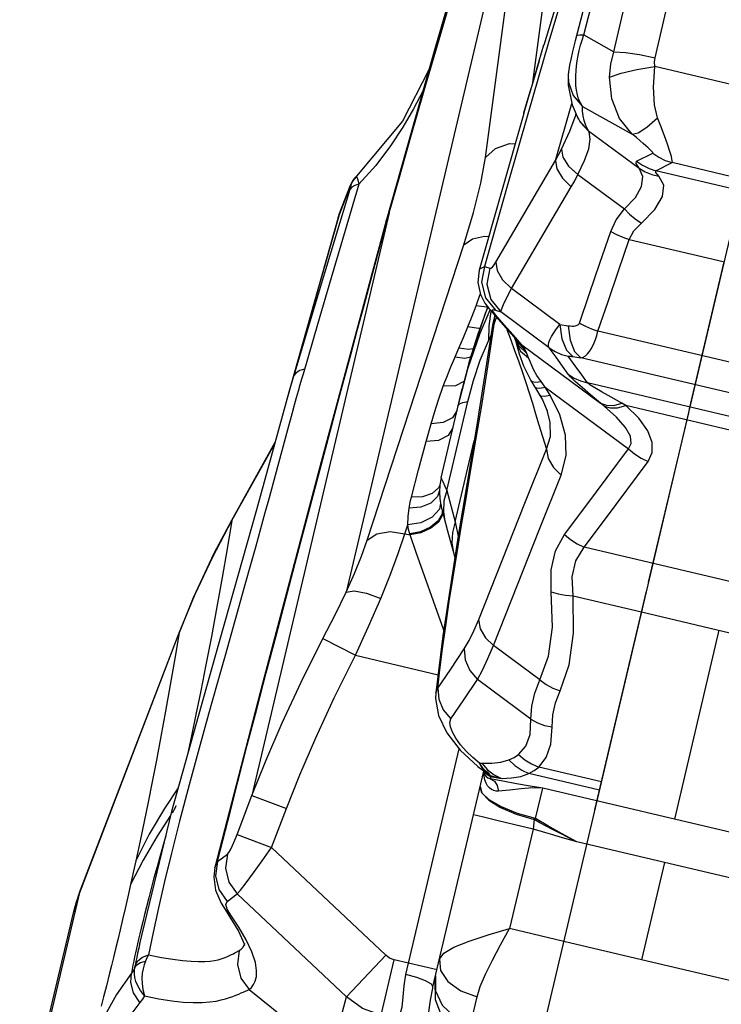
# Model space of a CAD drawing. Units: millimetres. Extents: x 96629 to 126176, y -1710 to 17970.
# Drawn here: x 117859 to 118123, y 1416 to 1787 of the extents above; entities that cross this region are included whole.
import ezdxf

# ---------------------------------------------------------------- set-up
doc = ezdxf.new("R2010")
doc.units = ezdxf.units.MM
doc.layers.add('DEFAULT', color=7, linetype='Continuous')
doc.layers.add('DiKom', color=7, linetype='Continuous')

# ---------------------------------------------------------------- blocks, each defined once
blk = doc.blocks.new('RP-19202')
at = {"layer": 'DiKom', "color": 7, "linetype": 'Continuous'}
for p, q in [((149085.78, 1396.43), (149346.46, 2501.57)), ((149095.02, 1914.04), (149014.18, 1571.35)), ((149065.83, 1838.38), (149047.75, 1776.47)), ((149114.87, 1774.49), (149125.69, 1821.29)), ((149130.33, 1772.27), (149141.14, 1819.08)), ((149084.33, 1762.94), (149090.53, 1809.15)), ((149066.51, 1734.72), (149075.8, 1804.06)), ((149103.48, 1780.86), (149109.07, 1802.49)), ((149104.67, 1795.49), (149100.3, 1778.58)), ((149102.87, 1778.92), (149103.48, 1780.86)), ((149103.48, 1780.86), (149114.87, 1774.49)), ((149047.75, 1776.47), (149029.23, 1710.94)), ((149089.97, 1777.08), (149082.66, 1751.91)), ((149086.69, 1771.08), (149088.45, 1777.1)), ((149086.69, 1771.08), (149084.59, 1763.81)), ((149085.34, 1766.35), (149086.81, 1771.47)), ((149084.7, 1764.09), (149085.34, 1766.35)), ((149085.18, 1765.85), (149085.34, 1766.35)), ((149100.6, 1767.41), (149100.79, 1769.28)), ((149170.1, 1759.58), (149130.22, 1768.99)), ((149097.65, 1765.58), (149097.64, 1765.5)), ((149081.65, 1753.76), (149083.4, 1759.62)), ((149080.92, 1751.29), (149081.02, 1751.61)), ((149081.02, 1751.61), (149081.65, 1753.76)), ((149092.88, 1733.62), (149099.06, 1755.02)), ((149099.15, 1754.55), (149101.44, 1749.36)), ((149100.52, 1751.46), (149100.21, 1750.11)), ((149103.05, 1752.23), (149103.07, 1753.98)), ((149103.22, 1750.49), (149103.05, 1752.23)), ((149103.07, 1753.98), (149121.67, 1743.58)), ((149080.92, 1751.29), (149064.17, 1692.37)), ((149098.27, 1744.73), (149100.21, 1750.1)), ((149100.21, 1750.1), (149100.21, 1750.12)), ((149101.14, 1750.01), (149102.14, 1748.03)), ((149101.44, 1749.36), (149101.49, 1749.26)), ((149101.49, 1749.26), (149101.88, 1748.59)), ((149101.88, 1748.59), (149105.3, 1744.85)), ((149102.14, 1748.03), (149105.53, 1744.36)), ((149095.16, 1737.95), (149098.27, 1744.73)), ((149105.3, 1744.85), (149124.35, 1730.73)), ((149070.43, 1695.39), (149092.88, 1733.62)), ((149123.35, 1733.35), (149129.48, 1736.4)), ((149130.62, 1729.81), (149136.75, 1732.85)), ((149162.37, 1726.81), (149136.75, 1732.85)), ((149025.31, 1731.82), (149018.95, 1724.76)), ((149161.54, 1722.51), (149130.62, 1729.81)), ((149018, 1727.69), (149018.06, 1727.64)), ((149018.69, 1725.86), (149018.95, 1724.76)), ((149101.33, 1728.36), (149118.76, 1715.45)), ((149011.59, 1713.4), (149015.8, 1724.39)), ((149011.66, 1713.38), (149015.87, 1724.36)), ((149018.95, 1724.76), (149013.76, 1707.26)), ((149016.29, 1723.6), (149015.5, 1722.69)), ((149015.87, 1724.36), (149015.8, 1724.39)), ((149076.35, 1685.49), (149098.8, 1723.73)), ((149030.39, 1713.9), (148978.73, 1494.88)), ((149011.19, 1712.21), (148991.72, 1643.42)), ((149006.14, 1693.85), (149011.66, 1713.38)), ((149011.19, 1712.21), (149011.66, 1713.38)), ((149011.59, 1713.4), (149011.66, 1713.38)), ((149026.88, 1701.13), (149030.39, 1713.9)), ((149029.23, 1710.94), (149030.39, 1713.9)), ((149120.57, 1703.98), (149155.97, 1695.63)), ((149022.11, 1590.87), (149058.42, 1701.97)), ((149066.17, 1693.84), (149068.21, 1693.11)), ((149143.3, 1640.3), (149156.33, 1695.54)), ((149094.56, 1672), (149076.35, 1685.49)), ((149063.03, 1678.98), (149064.58, 1683.36)), ((149067.04, 1678.45), (149063.03, 1678.98)), ((149067.43, 1678.74), (149063.64, 1668.37)), ((149064.55, 1668.7), (149068.26, 1677.49)), ((149067.41, 1678.55), (149066.41, 1676.11)), ((149067.43, 1678.52), (149067.04, 1678.45)), ((149068.25, 1677.5), (149071.33, 1674.01)), ((149068.26, 1677.48), (149070.27, 1675.66)), ((149069.28, 1677.59), (149070.33, 1677.42)), ((149070.33, 1677.42), (149072.37, 1676.69)), ((149068.59, 1676.92), (149067.77, 1671.51)), ((149070.01, 1675.5), (149069.28, 1672.46)), ((149069.81, 1672.09), (149070.02, 1675.49)), ((149069.81, 1672.09), (149070.66, 1674.77)), ((149073.58, 1671.9), (149070.27, 1675.66)), ((149071.33, 1674.01), (149075.23, 1669.59)), ((149090.49, 1663.25), (149072.37, 1676.69)), ((149067.77, 1671.51), (149067.73, 1665.85)), ((149069.81, 1672.09), (149069.17, 1671.7)), ((149076.91, 1668.12), (149073.58, 1671.9)), ((149074.39, 1670.54), (149074.55, 1670.13)), ((149074.55, 1670.13), (149076.03, 1666.17)), ((149094.56, 1672), (149097.66, 1671.5)), ((149067.73, 1665.85), (149068.54, 1667.66)), ((149075.23, 1669.59), (149078.24, 1666.17)), ((149080.26, 1664.33), (149076.91, 1668.12)), ((149077.43, 1667.1), (149077.51, 1666.87)), ((149077.51, 1666.87), (149077.51, 1666.86)), ((149077.51, 1666.86), (149078.91, 1664.06)), ((149077.51, 1666.86), (149077.61, 1666.54)), ((149077.61, 1666.54), (149078.03, 1665.15)), ((149077.62, 1666.88), (149078.3, 1665.56)), ((149237.05, 1639.26), (149108.84, 1669.5)), ((149054.49, 1658.27), (149056.58, 1663.07)), ((149076.03, 1666.17), (149077.47, 1662.23)), ((149078.03, 1665.15), (149078.03, 1665.13)), ((149078.03, 1665.13), (149079.23, 1660.96)), ((149078.24, 1666.17), (149080.26, 1664.33)), ((149078.3, 1665.56), (149081.58, 1662.24)), ((149078.91, 1664.06), (149082.1, 1661.06)), ((149080.26, 1664.33), (149109.84, 1642.41)), ((149079.23, 1660.96), (149080.88, 1656.38)), ((149082.78, 1659.41), (149082.1, 1661.06)), ((149099.35, 1659.9), (149102.45, 1659.4)), ((149234.44, 1628.27), (149102.45, 1659.4)), ((149080.88, 1656.38), (149083.65, 1650.91)), ((149080.3, 1654.24), (149081.67, 1650.21)), ((149049.84, 1614.31), (149057.72, 1647.74)), ((149055.22, 1648.9), (149050.68, 1648.79)), ((149058.45, 1650.49), (149055.22, 1648.9)), ((149081.67, 1650.21), (149082.97, 1646.24)), ((149083.65, 1650.91), (149086.9, 1645.57)), ((149085.1, 1648.53), (149085.6, 1648.13)), ((149085.48, 1650.23), (149087.43, 1650.49)), ((149085.6, 1648.13), (149086.97, 1648)), ((149086.97, 1648), (149089.02, 1648.38)), ((149089.02, 1648.38), (149087.43, 1650.49)), ((149089.02, 1648.38), (149120.3, 1625.2)), ((149090.82, 1645.42), (149089.02, 1648.38)), ((149188.81, 1630.2), (149104.85, 1650.01)), ((149082.97, 1646.24), (149084.19, 1642.34)), ((149086.9, 1645.56), (149087.97, 1643.7)), ((149088.78, 1645.03), (149090.82, 1645.42)), ((149094.53, 1637.94), (149090.82, 1645.42)), ((149051.99, 1609.6), (149059.87, 1643.02)), ((149087.97, 1643.7), (149089.79, 1639.56)), ((149111.18, 1641.32), (149109.84, 1642.41)), ((149119.28, 1641.49), (149117.78, 1642.34)), ((149187.66, 1625.36), (149119.28, 1641.49)), ((149055.85, 1639.79), (149054.09, 1636.93)), ((149089.88, 1639.31), (149089.79, 1639.57)), ((149127.9, 1575.03), (149142.95, 1638.81)), ((149044.29, 1628.01), (149046.12, 1634.64)), ((148992.11, 1632.41), (148986.55, 1611.88)), ((148987.36, 1627.58), (148971.04, 1598.32)), ((148971.23, 1598.21), (148987.11, 1626.7)), ((149055.16, 1597.79), (149062.34, 1628.23)), ((149049.37, 1611.6), (149048.93, 1610.53)), ((149049.38, 1611.7), (149049.22, 1608.93)), ((149049.84, 1614.31), (149049.38, 1611.7)), ((149051.17, 1611.47), (149051.99, 1609.6)), ((149048.54, 1607.28), (149046, 1604.84)), ((149048.93, 1610.53), (149046.5, 1608.36)), ((149049.26, 1609.58), (149048.54, 1607.28)), ((149051.99, 1609.6), (149055.16, 1597.79)), ((149049.63, 1604.7), (149049.26, 1602.51)), ((148971.04, 1598.32), (148971.23, 1598.21)), ((149036.21, 1593.3), (149037.3, 1596.64)), ((149055.16, 1597.79), (149056.31, 1592.28)), ((149036.21, 1593.3), (149038.2, 1592.83)), ((149038.2, 1592.83), (149038.08, 1593.26)), ((149052.28, 1594.38), (149054.48, 1586.19)), ((149054.47, 1586.19), (149055.04, 1584.07)), ((149175.04, 1571.35), (149103.63, 1588.19)), ((148987.79, 1554.93), (148995.01, 1582.2)), ((149099.48, 1569.95), (149125.27, 1563.86)), ((149107.72, 1489.46), (149127.13, 1571.75)), ((149125.27, 1563.86), (149170.74, 1553.14)), ((148913.91, 1458.39), (148951.32, 1556.06)), ((148913.98, 1458.36), (148951.39, 1556.03)), ((148951.32, 1556.06), (148951.39, 1556.03)), ((149137.71, 1485.92), (149154.47, 1556.98)), ((149005.42, 1553.92), (149017.62, 1547.59)), ((149050.53, 1554.88), (149047.85, 1533.46)), ((149087.01, 1538.3), (149069.51, 1551.28)), ((148964.72, 1546.84), (148948.52, 1488.81)), ((149017.62, 1547.59), (149048.7, 1540.26)), ((148982.67, 1536.97), (148964.82, 1467.8)), ((149083.61, 1523.51), (149063.5, 1538.42)), ((149047.85, 1533.46), (149047.74, 1531.38)), ((149047.85, 1533.45), (149048.6, 1535.24)), ((149047.85, 1533.45), (149047.85, 1533.45)), ((149048.6, 1535.24), (149048.96, 1531.06)), ((149047.74, 1531.38), (149048.86, 1524.93)), ((149048.96, 1531.06), (149050.65, 1527.07)), ((149050.65, 1527.07), (149053.52, 1523.68)), ((149048.86, 1524.93), (149052.02, 1518.43)), ((149052.02, 1518.43), (149057.07, 1511.87)), ((149036.61, 1427.55), (149056.63, 1512.44)), ((149064.35, 1506.98), (149061.75, 1509.1)), ((149064.93, 1506.07), (149064.35, 1506.98)), ((149064.8, 1506.1), (149064.35, 1506.98)), ((149065.22, 1506.98), (149068.95, 1507)), ((149046.81, 1422.88), (149065.94, 1504)), ((149065.22, 1506.98), (149067.35, 1504.5)), ((149066.08, 1504), (149066.2, 1503.92)), ((149066.09, 1503.99), (149066.12, 1503.97)), ((149066.12, 1503.97), (149066.24, 1503.86)), ((149066.18, 1503.92), (149066.23, 1503.87)), ((149066.2, 1503.92), (149066.32, 1503.84)), ((149066.32, 1503.84), (149066.55, 1503.7)), ((149066.46, 1503.45), (149066.67, 1503.32)), ((149066.55, 1503.7), (149067.03, 1503.42)), ((149066.67, 1503.32), (149066.75, 1503.28)), ((149067.01, 1502.86), (149066.67, 1503.32)), ((149066.75, 1503.28), (149066.88, 1503.21)), ((149067.03, 1503.42), (149067.3, 1503.25)), ((149067.35, 1504.5), (149069.83, 1502.58)), ((149110.2, 1499.97), (149086.57, 1505.54)), ((149068.29, 1502.32), (149068.28, 1502.43)), ((149068.29, 1502.32), (149069.71, 1501.95)), ((149068.52, 1502.16), (149068.29, 1502.32)), ((149068.35, 1501.09), (149068.4, 1501.37)), ((149068.4, 1501.37), (149068.54, 1501.92)), ((149068.54, 1501.92), (149068.68, 1501.93)), ((149068.54, 1501.92), (149069.85, 1501.72)), ((149069.83, 1502.58), (149072.6, 1501.27)), ((149069.85, 1501.72), (149072.6, 1501.27)), ((149109.47, 1496.86), (149082.89, 1503.13)), ((149085.37, 1486.19), (149088.07, 1497.62)), ((149233.09, 1463.42), (149088.07, 1497.62)), ((148973.12, 1480.24), (148978.73, 1494.88)), ((148978.73, 1494.88), (148991.73, 1489.9)), ((148948.52, 1488.81), (148936.49, 1439.1)), ((148950.24, 1491.1), (148950.25, 1491.11)), ((148986.12, 1475.26), (148991.73, 1489.9)), ((149084.81, 1485.82), (149084.44, 1482.23)), ((149085.37, 1486.19), (149084.81, 1485.82)), ((149084.44, 1482.23), (149075.6, 1444.78)), ((148973.12, 1480.24), (148986.12, 1475.26)), ((149232.29, 1446.4), (149100.84, 1477.41)), ((149029.05, 1434.8), (148986.12, 1475.26)), ((148964.83, 1467.8), (148965.81, 1470)), ((148965.81, 1470), (148964.99, 1464.69)), ((148965.81, 1470), (148969.55, 1472.81)), ((148964.82, 1467.79), (148964.36, 1464.21)), ((148964.82, 1467.8), (148964.83, 1467.8)), ((149133.86, 1469.62), (149125.24, 1433.07)), ((148964.36, 1464.21), (148965.06, 1459.19)), ((148965.06, 1459.19), (148967.11, 1454.41)), ((148893.18, 1370.19), (148913.98, 1458.36)), ((148913.91, 1458.39), (148913.98, 1458.36)), ((148969.38, 1455.02), (148973.13, 1457.83)), ((149014.24, 1419.08), (148973.13, 1457.83)), ((148967.11, 1454.41), (148968.64, 1451.97)), ((148968.64, 1451.97), (148968.64, 1451.96)), ((148968.64, 1451.96), (148970.75, 1449.89)), ((148968.64, 1451.96), (148973.72, 1443.82)), ((148968.93, 1453.91), (148969.38, 1455.02)), ((148891.4, 1365.15), (148911.71, 1451.25)), ((149096.04, 1439.96), (149075.6, 1444.78)), ((148936.59, 1439.59), (148936.15, 1437.47)), ((148975.84, 1438.6), (148976.06, 1439.26)), ((149125.24, 1433.07), (149096.04, 1439.96)), ((148972.83, 1435.95), (148973.93, 1436.53)), ((149014.24, 1419.08), (149029.05, 1434.8)), ((149027.26, 1412.2), (149032.19, 1433.11)), ((149048.32, 1429.3), (149032.19, 1433.11)), ((149049.27, 1433.33), (149049.6, 1429.09)), ((149222.24, 1410.19), (149125.24, 1433.07)), ((148934.67, 1430.14), (148934.84, 1430.98)), ((148925.22, 1428.09), (148923.99, 1423.24)), ((148923.99, 1423.24), (148922.95, 1419.19)), ((148977.63, 1421.88), (149008.52, 1397.27)), ((149046.81, 1422.89), (149046.19, 1423.89)), ((149046.71, 1422.43), (149046.81, 1422.88)), ((149046.81, 1422.88), (149046.81, 1422.89)), ((148922.95, 1419.19), (148922.04, 1415.68)), ((149008.52, 1397.27), (149014.24, 1419.08)), ((149061.02, 1409.07), (149063.39, 1419.12))]:
    blk.add_line(p, q, dxfattribs=at)
for points in [[(149148.11, 1960.05), (149127.32, 1901.29), (149105.87, 1834.31), (149088.43, 1777.04)], [(149143.3, 1945.13), (149140.03, 1935.85), (149137.1, 1927.09), (149134.37, 1918.76), (149131.62, 1910.34), (149128.63, 1901.16), (149125.29, 1890.88), (149121.6, 1879.45), (149117.54, 1866.78), (149113.06, 1852.67), (149108.1, 1836.91), (149102.63, 1819.25), (149096.6, 1799.41), (149089.97, 1777.08)], [(149030.39, 1713.9), (149034.18, 1727.38), (149038.5, 1742.59), (149043.48, 1759.95), (149049.08, 1779.2), (149054.9, 1798.99), (149060.27, 1817.09)], [(149100.3, 1778.58), (149099.32, 1774.63), (149098.63, 1771.66), (149098.18, 1769.51), (149097.87, 1767.78), (149097.67, 1766.01), (149097.64, 1765.5)], [(149100.79, 1780.5), (149101.11, 1780.76), (149102.03, 1780.9), (149103.48, 1780.86)], [(149101.82, 1775.02), (149102.31, 1776.97), (149102.87, 1778.92)], [(149100.79, 1769.28), (149101.06, 1771.16), (149101.4, 1773.08), (149101.82, 1775.02)], [(149113.17, 1765.03), (149113.64, 1769.84), (149114.87, 1774.49)], [(149114.87, 1774.49), (149119.14, 1774.23), (149124.48, 1773.47), (149130.33, 1772.27)], [(149130.22, 1768.99), (149130.12, 1770.69), (149130.33, 1772.27)], [(149045.29, 1767.76), (149035.34, 1748.49), (149018, 1727.69)], [(149100.76, 1760.06), (149100.55, 1761.85), (149100.47, 1763.7), (149100.49, 1765.55), (149100.6, 1767.41)], [(149113.17, 1765.03), (149117.54, 1766.48), (149123.49, 1767.86), (149130.22, 1768.99)], [(149131.21, 1749.64), (149130.05, 1754.56), (149129.75, 1761.19), (149130.22, 1768.99)], [(149084.59, 1763.81), (149082.65, 1757.16), (149081.01, 1751.61)], [(149083.4, 1759.62), (149084.05, 1761.83), (149084.7, 1764.09)], [(149097.64, 1765.58), (149097.66, 1762.02), (149099.15, 1754.55)], [(149097.64, 1765.5), (149097.76, 1763.11), (149099.51, 1758.03), (149103.07, 1753.98)], [(149121.67, 1743.58), (149116.9, 1749.39), (149114.01, 1756.79), (149113.17, 1765.03)], [(149043.14, 1760.18), (149042.93, 1759.73), (149039.45, 1753.02), (149035.53, 1746.22), (149030.85, 1739.1), (149025.31, 1731.82)], [(149103.07, 1753.98), (149102.23, 1755.28), (149101.58, 1756.74), (149101.1, 1758.34), (149100.76, 1760.06)], [(149082.66, 1751.91), (149074.73, 1724.05), (149066.17, 1693.84)], [(149105.3, 1744.85), (149104.34, 1746.81), (149103.64, 1748.69), (149103.22, 1750.49)], [(149121.67, 1743.58), (149123.9, 1744.03), (149127.21, 1746.13), (149131.21, 1749.64)], [(149136.75, 1732.85), (149136.82, 1733.1), (149136.79, 1733.56), (149136.67, 1734.24), (149136.45, 1735.13), (149136.11, 1736.29), (149135.66, 1737.73), (149135.07, 1739.47), (149134.34, 1741.51), (149133.46, 1743.86), (149132.42, 1746.57), (149131.21, 1749.64)], [(149101.33, 1728.36), (149103.77, 1733.61), (149105.35, 1738.09), (149105.94, 1741.7), (149105.53, 1744.36)], [(149105.53, 1744.36), (149105.41, 1744.62), (149105.3, 1744.85)], [(149129.48, 1736.4), (149129.5, 1736.48), (149129.41, 1736.66), (149129.19, 1736.94), (149128.85, 1737.31), (149128.36, 1737.8), (149127.71, 1738.41), (149126.88, 1739.16), (149125.88, 1740.04), (149124.69, 1741.06), (149123.29, 1742.24), (149121.67, 1743.58)], [(149066.51, 1734.72), (149070.37, 1738.2), (149075.57, 1739.99), (149077.69, 1739.93)], [(149092.88, 1733.62), (149094.05, 1735.76), (149095.16, 1737.95)], [(149095.16, 1737.95), (149095.66, 1734.86), (149097.81, 1731.51), (149101.33, 1728.36)], [(149058.42, 1701.97), (149062.1, 1714.11), (149064.8, 1725.07), (149066.51, 1734.72)], [(149092.88, 1733.62), (149093.39, 1730.45), (149095.46, 1727.01), (149098.8, 1723.73)], [(149124.35, 1730.73), (149123.23, 1732.53), (149123.35, 1733.35)], [(149123.35, 1733.35), (149125.6, 1731.83), (149128.04, 1730.64), (149130.62, 1729.81)], [(149129.48, 1736.4), (149131.73, 1734.87), (149134.17, 1733.68), (149136.75, 1732.85)], [(149118.76, 1715.45), (149122.92, 1719.72), (149125.23, 1723.9), (149125.73, 1727.63), (149124.35, 1730.73)], [(149124.35, 1730.73), (149126.63, 1729.36), (149129.12, 1728.37), (149131.77, 1727.76)], [(149131.77, 1727.76), (149130.55, 1729.19), (149130.62, 1729.81)], [(149018.06, 1727.64), (149017.17, 1726.66), (149016.43, 1725.56), (149015.87, 1724.36)], [(149018.06, 1727.64), (149018.23, 1727.35), (149018.44, 1726.74), (149018.69, 1725.86)], [(149098.8, 1723.73), (149100.1, 1726.02), (149101.33, 1728.36)], [(149125.15, 1710.09), (149130.24, 1715.23), (149133.05, 1720.11), (149133.58, 1724.36), (149131.77, 1727.76)], [(149015.5, 1722.69), (149008.36, 1699.12), (149001.26, 1675.45), (148994.52, 1652.79)], [(149015.87, 1724.36), (149015.89, 1724.22), (149015.83, 1723.87), (149015.7, 1723.35), (149015.5, 1722.69)], [(149018.95, 1724.76), (149017.46, 1724.3), (149016.29, 1723.6)], [(149113.62, 1706.98), (149115.68, 1711.38), (149118.76, 1715.45)], [(149118.76, 1715.44), (149120.75, 1713.47), (149122.89, 1711.67), (149125.15, 1710.09)], [(149029.23, 1710.94), (149004.71, 1620.28), (148982.67, 1536.97)], [(149011.19, 1712.2), (149011.51, 1713.18), (149011.59, 1713.4)], [(149013.76, 1707.26), (149008.51, 1689.51), (149003.38, 1672.02), (148997.93, 1653.35)], [(149101.9, 1672.52), (149105.68, 1683.57), (149109.56, 1695.08), (149113.62, 1706.98)], [(149113.62, 1706.98), (149115.83, 1705.84), (149118.15, 1704.83), (149120.56, 1703.98)], [(149120.57, 1703.98), (149122.34, 1707.19), (149125.15, 1710.09)], [(149058.42, 1701.97), (149061.67, 1704.18), (149066.15, 1705.15), (149067.76, 1705.01)], [(149108.84, 1669.5), (149112.63, 1680.61), (149116.51, 1692.11), (149120.57, 1703.98)], [(148995.01, 1582.2), (149006.86, 1626.95), (149009.27, 1636.02), (149011.54, 1644.54), (149013.75, 1652.79), (149015.98, 1661.08), (149018.32, 1669.75), (149020.87, 1679.15), (149023.71, 1689.56), (149026.88, 1701.13)], [(148994.52, 1652.79), (148997.17, 1662.13), (149006.14, 1693.85)], [(149064.17, 1692.37), (149063.65, 1687.82), (149064.61, 1683.24), (149066.28, 1680.03), (149067.92, 1677.89), (149068.26, 1677.48)], [(149064.17, 1692.38), (149064.43, 1692.92), (149066.17, 1693.84)], [(149066.17, 1693.84), (149065.07, 1687.88), (149066.55, 1682.04), (149070.33, 1677.42)], [(149068.21, 1693.11), (149067.11, 1687.15), (149068.59, 1681.31), (149072.37, 1676.69)], [(149068.21, 1693.11), (149068.62, 1693.17), (149069.14, 1693.59), (149069.76, 1694.35), (149070.43, 1695.39)], [(149070.43, 1695.39), (149070.94, 1692.22), (149073, 1688.77), (149076.35, 1685.49)], [(149072.37, 1676.69), (149072.54, 1677.65), (149073.29, 1679.52), (149074.59, 1682.18), (149076.35, 1685.49)], [(149059.94, 1671.04), (149061.54, 1675.07), (149063.03, 1678.98)], [(149070.27, 1675.66), (149069.28, 1676.97), (149069.28, 1677.59)], [(149066.41, 1676.11), (149060.73, 1659.13), (149057.72, 1647.74)], [(149048.6, 1535.24), (149049.42, 1542.14), (149050.42, 1550.01), (149051.61, 1558.69), (149052.95, 1567.77), (149054.37, 1576.97), (149055.87, 1586.26), (149057.45, 1595.8), (149059.14, 1605.84), (149060.97, 1616.63), (149062.96, 1628.46), (149065.12, 1641.56), (149067.42, 1656.08), (149069.81, 1672.09)], [(149069.28, 1672.46), (149063.09, 1632.67), (149056.33, 1592.44), (149050.53, 1554.88)], [(149056.58, 1663.07), (149058.29, 1667.05), (149059.94, 1671.04)], [(149064.57, 1670.62), (149063.86, 1670.5), (149059.94, 1671.04)], [(149090.49, 1663.25), (149090.27, 1663.74), (149090.23, 1664.4), (149090.38, 1665.24), (149090.75, 1666.26), (149091.35, 1667.45), (149092.19, 1668.81), (149093.26, 1670.34), (149094.56, 1672)], [(149094.56, 1672), (149095.29, 1666.52), (149096.95, 1662.33), (149099.35, 1659.9)], [(149097.66, 1671.5), (149098.44, 1671.41), (149099.13, 1671.37), (149099.74, 1671.38), (149100.26, 1671.44), (149100.69, 1671.54), (149101.04, 1671.67), (149101.33, 1671.83), (149101.57, 1672.02), (149101.77, 1672.25), (149101.9, 1672.52)], [(149097.66, 1671.5), (149098.39, 1666.02), (149100.05, 1661.83), (149102.45, 1659.4)], [(149101.9, 1672.52), (149104.1, 1671.38), (149106.43, 1670.36), (149108.84, 1669.5)], [(149056.22, 1641.35), (149059.96, 1655.25), (149064.55, 1668.7)], [(149063.64, 1668.37), (149060.43, 1658.08), (149057.72, 1647.72)], [(149102.45, 1659.4), (149103.32, 1659.68), (149104.15, 1660.2), (149104.92, 1660.93), (149105.64, 1661.81), (149106.28, 1662.82), (149106.86, 1663.9), (149107.39, 1665.08), (149107.89, 1666.38), (149108.38, 1667.85), (149108.84, 1669.5)], [(149062.61, 1663), (149060.34, 1662.57), (149056.58, 1663.07)], [(149059.87, 1643.02), (149062, 1650.93), (149064.59, 1658.5), (149067.73, 1665.85)], [(149078.03, 1665.13), (149079.71, 1661.96), (149082.78, 1659.41)], [(149081.58, 1662.24), (149080.92, 1663.45), (149080.26, 1664.33)], [(149090.49, 1663.25), (149092.72, 1661.83), (149095.14, 1660.75), (149097.69, 1660.01)], [(149097.66, 1653.27), (149095.53, 1656.31), (149093.11, 1659.67), (149090.49, 1663.25)], [(149060.91, 1659.66), (149058.76, 1659.22), (149055.09, 1659.65)], [(149077.47, 1662.23), (149078.9, 1658.26), (149080.3, 1654.24)], [(149082.1, 1661.06), (149081.84, 1661.67), (149081.58, 1662.24)], [(149083.95, 1656.56), (149083.31, 1658.09), (149082.78, 1659.41)], [(149097.69, 1660.01), (149097.69, 1660.04), (149097.74, 1660.06), (149097.85, 1660.07), (149098.02, 1660.07), (149098.26, 1660.05), (149098.56, 1660.01), (149098.93, 1659.96), (149099.35, 1659.9)], [(149104.85, 1650.01), (149102.73, 1653.07), (149100.31, 1656.43), (149097.69, 1660.01)], [(148998.46, 1655.16), (148996.75, 1654.66), (148995.41, 1653.85), (148994.52, 1652.79)], [(149050.68, 1648.79), (149051.3, 1650.45), (149051.96, 1652.15), (149052.63, 1653.82), (149053.27, 1655.4), (149053.89, 1656.87), (149054.49, 1658.27)], [(149087.43, 1650.49), (149085.9, 1652.75), (149084.78, 1654.79), (149083.95, 1656.56)], [(148994.52, 1652.79), (148993.9, 1650.81), (148993.25, 1648.67)], [(148997.93, 1653.35), (148997.37, 1651.38), (148996.76, 1649.23), (148996.1, 1646.89)], [(149097.66, 1653.27), (149099.89, 1651.84), (149102.3, 1650.75), (149104.85, 1650.01)], [(149109.84, 1642.41), (149106.05, 1645.58), (149102.85, 1648.31), (149100.33, 1650.56), (149098.57, 1652.23), (149097.66, 1653.27)], [(148993.25, 1648.67), (148992.56, 1646.34), (148991.83, 1643.79)], [(149046.12, 1634.64), (149047.36, 1638.92), (149048.87, 1643.64), (149050.68, 1648.79)], [(149083.65, 1650.91), (149084.15, 1650.48), (149085.48, 1650.23)], [(149117.78, 1642.34), (149113.77, 1644.6), (149110.4, 1646.54), (149107.71, 1648.13), (149105.84, 1649.3), (149104.85, 1650.01)], [(148996.1, 1646.89), (148995.4, 1644.38), (148994.65, 1641.68), (148993.86, 1638.8), (148992.11, 1632.41)], [(149086.9, 1645.56), (149087.4, 1645.17), (149088.78, 1645.03)], [(148991.83, 1643.79), (148980.39, 1602.31), (148964.72, 1546.84)], [(149056.22, 1641.35), (149056.75, 1642.08), (149057.97, 1642.64), (149059.87, 1643.02)], [(149084.19, 1642.34), (149085.38, 1638.4), (149086.6, 1634.29), (149087.96, 1629.84), (149089.53, 1625.05)], [(149109.84, 1642.41), (149112.07, 1641.59), (149114.76, 1641.56), (149117.78, 1642.34)], [(149111.18, 1641.32), (149113.45, 1640.58), (149116.2, 1640.64), (149119.28, 1641.49)], [(149120.3, 1625.2), (149121.38, 1627.25), (149121.05, 1629.92), (149119.19, 1633.27), (149115.84, 1637.12), (149111.18, 1641.32)], [(149127.72, 1620.46), (149129.26, 1623.8), (149129.24, 1627.65), (149127.53, 1632.03), (149124.15, 1636.69), (149119.28, 1641.49)], [(149054.09, 1636.93), (149050.63, 1635.09), (149046.12, 1634.64)], [(149089.53, 1625.05), (149091.01, 1629.87), (149090.93, 1635.06), (149089.88, 1639.31)], [(149095.03, 1615.33), (149096.86, 1622.72), (149096.6, 1630.36), (149094.53, 1637.94)], [(149054.28, 1633.13), (149052.48, 1630.23), (149048.91, 1628.4), (149044.29, 1628.01)], [(149038.7, 1607.08), (149041.39, 1617.33), (149044.29, 1628.01)], [(149063.99, 1561.05), (149073.01, 1583.88), (149081.29, 1604.81), (149089.53, 1625.05)], [(149089.53, 1625.05), (149090.16, 1621.58), (149092.06, 1618.23), (149095.03, 1615.33)], [(149096.22, 1592.99), (149104.29, 1603.68), (149112.32, 1614.42), (149120.3, 1625.2)], [(149120.3, 1625.2), (149122.58, 1623.32), (149125.08, 1621.72), (149127.72, 1620.46)], [(149103.63, 1588.19), (149111.71, 1598.91), (149119.74, 1609.67), (149127.72, 1620.46)], [(149069.51, 1551.28), (149078.54, 1574.07), (149086.81, 1595.02), (149095.03, 1615.33)], [(148986.55, 1611.88), (148985.15, 1606.73), (148983.63, 1601.16), (148981.98, 1595.13), (148980.18, 1588.62), (148978.23, 1581.61), (148976.12, 1574.06), (148973.83, 1565.91)], [(149049.84, 1614.31), (149050.03, 1613.98), (149050.49, 1612.98), (149051.17, 1611.47)], [(149037.85, 1602.88), (149038.1, 1604.4), (149038.39, 1605.8), (149038.7, 1607.08)], [(149046.5, 1608.36), (149042.91, 1607.15), (149038.7, 1607.08)], [(149049.22, 1608.93), (149049.36, 1606.54), (149049.61, 1604.79), (149049.83, 1603.7), (149050.02, 1602.9), (149050.22, 1602.09), (149050.45, 1601.19), (149050.73, 1600.15), (149052.28, 1594.38)], [(149051.99, 1609.6), (149050.92, 1605.61), (149050.73, 1601.54), (149051.32, 1597.93)], [(149046, 1604.84), (149042.23, 1603.29), (149037.85, 1602.88)], [(149037.3, 1596.64), (149037.49, 1599.8), (149037.85, 1602.88)], [(149049.26, 1602.51), (149046.56, 1599.51), (149042.27, 1597.41), (149037.3, 1596.65)], [(149050.31, 1601.75), (149050.3, 1600.82), (149048.74, 1598.12)], [(149050.43, 1601.28), (149050.42, 1600.4), (149048.86, 1597.69)], [(148971.04, 1598.32), (148964.43, 1585.81), (148956.66, 1569.15), (148951.32, 1556.06)], [(148951.39, 1556.03), (148957.38, 1570.51), (148964, 1584.58), (148971.23, 1598.21)], [(148971.23, 1598.21), (148969.38, 1587.57), (148967.49, 1576.81), (148965.51, 1565.75), (148963.47, 1554.65), (148961.45, 1544.02), (148959.52, 1534.24), (148957.69, 1525.25), (148955.9, 1516.68), (148954.51, 1510.29)], [(149038.08, 1593.26), (149037.65, 1594.93), (149037.3, 1596.64)], [(149048.74, 1598.12), (149045.89, 1595.74), (149042.16, 1594.04), (149038.08, 1593.26)], [(149048.86, 1597.69), (149046.01, 1595.32), (149042.28, 1593.61), (149038.2, 1592.83)], [(149055.16, 1597.79), (149054.09, 1593.8), (149053.9, 1589.75), (149054.47, 1586.19)], [(149022.11, 1590.87), (149025.7, 1593.22), (149030.67, 1594.08), (149036.21, 1593.3)], [(149027.14, 1568.96), (149030.69, 1577.68), (149033.73, 1585.83), (149036.21, 1593.3)], [(149050.87, 1557.03), (149046.99, 1567.95), (149043.62, 1577.48), (149040.64, 1585.9), (149038.2, 1592.83)], [(149091.27, 1571.38), (149091.23, 1579.74), (149092.85, 1586.83), (149096.22, 1592.99)], [(149096.22, 1592.99), (149098.5, 1591.08), (149100.99, 1589.47), (149103.63, 1588.2)], [(149014.18, 1571.35), (149017.32, 1578.31), (149019.98, 1584.88), (149022.11, 1590.87)], [(149099.48, 1569.95), (149099.14, 1577.08), (149100.5, 1583.07), (149103.63, 1588.19)], [(149005.42, 1553.92), (149009.97, 1562.76), (149014.18, 1571.35)], [(149014.18, 1571.35), (149017.16, 1571.78), (149021.76, 1570.94), (149027.14, 1568.96)], [(149087.01, 1538.3), (149090.18, 1547.2), (149091.7, 1558.21), (149091.27, 1571.38)], [(149091.27, 1571.38), (149093.83, 1570.63), (149096.58, 1570.15), (149099.48, 1569.95)], [(149094.58, 1534.17), (149097.96, 1543.94), (149099.69, 1555.85), (149099.48, 1569.95)], [(149017.62, 1547.59), (149022.56, 1558.43), (149027.14, 1568.96)], [(148973.83, 1565.91), (148968.61, 1547.48), (148965.64, 1536.97), (148962.39, 1525.39), (148958.86, 1512.61), (148955.13, 1498.83)], [(149058.56, 1550.04), (149060.36, 1553.1), (149062.17, 1556.77), (149063.99, 1561.05)], [(149063.98, 1561.05), (149064.6, 1557.57), (149066.5, 1554.2), (149069.51, 1551.28)], [(148951.39, 1556.03), (148949.71, 1546.37), (148947.98, 1536.52), (148946.22, 1526.62), (148944.48, 1517.05), (148942.81, 1508.12), (148941.24, 1499.95), (148939.73, 1492.36), (148938.24, 1485.06), (148936.71, 1477.76), (148935.1, 1470.28)], [(148965.81, 1470), (148969.75, 1485.62), (148973.44, 1500.05), (148976.99, 1513.75), (148980.51, 1527.28), (148984.11, 1540.98), (148987.79, 1554.93)], [(148978.73, 1494.88), (148983.95, 1507.94), (148990.06, 1522.17), (148997.18, 1537.52), (149005.42, 1553.92)], [(149048.6, 1535.24), (149053.47, 1542.36), (149058.56, 1550.04)], [(149058.56, 1550.04), (149058.9, 1545.83), (149060.6, 1541.82), (149063.5, 1538.42)], [(149063.5, 1538.42), (149065.43, 1542.04), (149067.44, 1546.33), (149069.51, 1551.28)], [(148991.73, 1489.9), (148996.8, 1502.66), (149002.73, 1516.57), (149009.64, 1531.56), (149017.62, 1547.59)], [(149053.52, 1523.68), (149058.39, 1530.78), (149063.5, 1538.42)], [(149083.61, 1523.51), (149083.94, 1528.44), (149085.09, 1533.39), (149087.01, 1538.3)], [(149087.01, 1538.3), (149089.36, 1536.64), (149091.9, 1535.25), (149094.58, 1534.17)], [(149091.65, 1520.61), (149091.9, 1525.2), (149092.89, 1529.74), (149094.58, 1534.17)], [(149061.75, 1509.1), (149059.3, 1511.47), (149057.14, 1513.94), (149055.39, 1516.36), (149054.12, 1518.63), (149053.35, 1520.63), (149053.12, 1522.36), (149053.52, 1523.68)], [(149078.96, 1510.26), (149081.67, 1513.37), (149083.3, 1517.79), (149083.61, 1523.51)], [(149083.61, 1523.51), (149086.09, 1522.2), (149088.79, 1521.22), (149091.65, 1520.61)], [(149086.57, 1505.54), (149089.41, 1509.17), (149091.18, 1514.2), (149091.65, 1520.61)], [(149057.07, 1511.87), (149063.62, 1505.81), (149066.08, 1504)], [(149064.35, 1506.98), (149064.77, 1506.99), (149065.22, 1506.98)], [(149068.95, 1507), (149072.35, 1507.42), (149075.38, 1508.26)], [(149075.38, 1508.26), (149077.28, 1509.14), (149078.96, 1510.26)], [(149075.38, 1508.26), (149077.64, 1506.12), (149080.17, 1504.39), (149082.89, 1503.13)], [(149078.96, 1510.26), (149081.28, 1508.29), (149083.84, 1506.71), (149086.57, 1505.54)], [(149067.3, 1503.25), (149066.29, 1504.15), (149065.45, 1505.13), (149064.8, 1506.1)], [(149067.76, 1503.14), (149066.66, 1504.06), (149065.7, 1505.06), (149064.93, 1506.07)], [(149066.77, 1499.5), (149066.32, 1500.71), (149066.06, 1502.12), (149066.03, 1503.73), (149066.07, 1503.96)], [(149066.18, 1503.92), (149066.27, 1503.7), (149066.46, 1503.45)], [(149066.67, 1503.32), (149066.47, 1503.62), (149066.23, 1503.88)], [(149066.88, 1503.21), (149066.72, 1503.45), (149066.54, 1503.66), (149066.32, 1503.84)], [(149082.89, 1503.13), (149084.84, 1504.21), (149086.57, 1505.54)], [(149067.37, 1501.46), (149067.26, 1501.53), (149066.95, 1501.82), (149066.66, 1502.18), (149066.42, 1502.63), (149066.24, 1503.18)], [(149066.88, 1503.21), (149067.02, 1503.18), (149067.17, 1503.14), (149067.32, 1503.09), (149067.49, 1503.02), (149067.68, 1502.91), (149067.88, 1502.77), (149068.09, 1502.6), (149068.28, 1502.43)], [(149068.52, 1502.16), (149068.09, 1502.31), (149067.67, 1502.52), (149067.25, 1502.82), (149066.88, 1503.21)], [(149068.68, 1501.93), (149068.25, 1502.05), (149067.83, 1502.23), (149067.41, 1502.5), (149067.01, 1502.86)], [(149067.3, 1503.26), (149067.44, 1503.2), (149067.6, 1503.16), (149067.76, 1503.14)], [(149068.28, 1502.43), (149067.93, 1502.69), (149067.64, 1502.96), (149067.49, 1503.11), (149067.3, 1503.25)], [(149068.35, 1501.09), (149067.95, 1501.18), (149067.6, 1501.33), (149067.37, 1501.46)], [(149068.28, 1502.43), (149068.2, 1502.57), (149068.23, 1502.7), (149068.06, 1502.9), (149067.76, 1503.14)], [(149068.34, 1501.09), (149069.89, 1500.22), (149071, 1498.59), (149071.5, 1496.46)], [(149088.07, 1497.62), (149083.34, 1498.39), (149078.25, 1499.25), (149073.08, 1500.18), (149068.35, 1501.09)], [(149068.68, 1501.93), (149068.72, 1501.97), (149068.67, 1502.05), (149068.52, 1502.16)], [(149069.71, 1501.95), (149071.11, 1501.61), (149072.6, 1501.27)], [(149072.6, 1501.27), (149076.37, 1501.44), (149079.8, 1502.05), (149082.89, 1503.13)], [(148951, 1497.7), (148945.81, 1489.94), (148940.14, 1480.25), (148935.1, 1470.28)], [(148955.13, 1498.83), (148951.55, 1485.23), (148948.49, 1473.14), (148945.91, 1462.49), (148943.62, 1452.59), (148941.59, 1443.38), (148939.84, 1434.98)], [(149085.37, 1486.19), (149078.55, 1488.14), (149072.52, 1490.58), (149067.92, 1493.25), (149065.18, 1495.9), (149064.59, 1498.26)], [(149064.59, 1498.26), (149065.13, 1495.8), (149067.76, 1493.06), (149072.23, 1490.31), (149078.11, 1487.82), (149084.81, 1485.82)], [(149071.5, 1496.46), (149070.53, 1496.49), (149069.66, 1496.71), (149068.84, 1497.1), (149068.07, 1497.69), (149067.36, 1498.49), (149066.77, 1499.5)], [(149088.07, 1497.62), (149084.18, 1497.69), (149079.92, 1497.35), (149075.53, 1496.85), (149071.5, 1496.46)], [(148948.82, 1488.34), (148949.96, 1490.3), (148950.24, 1491.1)], [(148948.16, 1487.35), (148943.04, 1479.6), (148937.8, 1470.59), (148933.12, 1461.35)], [(149084.44, 1482.23), (149077.52, 1483.87), (149071.29, 1485.36), (149066.34, 1486.55), (149063.17, 1487.34), (149062.08, 1487.64)], [(149100.84, 1477.41), (149097.66, 1479.01), (149094.71, 1480.53), (149091.96, 1481.96), (149089.41, 1483.32), (149087.02, 1484.61), (149084.81, 1485.82)], [(149100.84, 1477.41), (149095.13, 1480.54), (149089.98, 1483.46), (149085.37, 1486.19)], [(149100.84, 1477.41), (149094.64, 1479.21), (149091.83, 1480.03), (149089.21, 1480.8), (149086.74, 1481.54), (149084.44, 1482.23)], [(148946.3, 1479.66), (148945.68, 1477.49), (148944.31, 1472.61), (148943.05, 1468.07), (148941.9, 1463.84), (148940.85, 1459.92), (148939.91, 1456.32), (148939.07, 1453.04), (148938.32, 1450.06), (148937.65, 1447.38), (148937.07, 1444.97)], [(148969.55, 1472.81), (148969.99, 1473.36), (148970.62, 1474.47), (148971.39, 1476.08), (148972.25, 1478.04), (148973.12, 1480.24)], [(148973.13, 1457.83), (148974.42, 1459.28), (148976.54, 1461.98), (148979.35, 1465.74), (148982.62, 1470.28), (148986.12, 1475.26)], [(148935.1, 1470.28), (148934.13, 1465.9), (148933.12, 1461.35)], [(148969.55, 1472.81), (148968.73, 1467.5), (148969.99, 1462.25), (148973.13, 1457.83)], [(148964.99, 1464.69), (148966.24, 1459.44), (148969.38, 1455.02)], [(148933.12, 1461.35), (148932.07, 1456.71), (148931.07, 1452.35), (148930.11, 1448.22), (148929.19, 1444.31), (148928.3, 1440.61), (148927.46, 1437.13), (148926.66, 1433.88), (148925.92, 1430.86), (148925.22, 1428.09)], [(148913.91, 1458.39), (148913.51, 1457.32), (148911.91, 1452.07), (148911.71, 1451.25)], [(148911.71, 1451.25), (148912.71, 1454.84), (148913.98, 1458.36)], [(148970.75, 1449.89), (148969.43, 1452.15), (148968.93, 1453.91)], [(148976.54, 1440.61), (148973.78, 1445.3), (148970.75, 1449.89)], [(148937.07, 1444.97), (148936.56, 1442.8), (148936.1, 1440.84), (148935.69, 1439.04), (148935.31, 1437.35)], [(149049.27, 1433.33), (149050.89, 1435.56), (149054.65, 1437.81), (149060.36, 1440.09), (149067.56, 1442.42), (149075.6, 1444.78)], [(149063.39, 1419.12), (149064.6, 1423.06), (149066.53, 1427.69), (149069.13, 1432.96), (149072.22, 1438.72), (149075.6, 1444.78)], [(148973.72, 1443.82), (148975.77, 1439.1), (148975.93, 1438.41)], [(148977.63, 1421.88), (148978.51, 1422.7), (148979.31, 1423.74), (148979.96, 1425.08), (148980.4, 1426.81), (148980.5, 1429.08), (148980.03, 1432.1), (148978.72, 1436.05), (148976.54, 1440.61)], [(148935.31, 1437.35), (148934.96, 1435.74), (148934.62, 1434.17), (148934.3, 1432.61), (148933.99, 1431.07), (148933.68, 1429.54), (148933.4, 1428.03)], [(148936.15, 1437.47), (148935.76, 1435.61), (148935.42, 1433.92), (148935.11, 1432.39), (148934.84, 1430.98)], [(148973.93, 1436.53), (148974.67, 1437.03), (148975.33, 1437.7), (148975.84, 1438.6)], [(148934.84, 1430.98), (148935.84, 1432.73), (148937.56, 1434.11), (148939.84, 1434.98)], [(148939.84, 1434.98), (148939.22, 1433.79), (148938.65, 1432.51)], [(148939.84, 1434.98), (148944.72, 1433.99), (148948.98, 1433.26), (148952.67, 1432.77), (148955.87, 1432.49), (148958.64, 1432.38), (148961.02, 1432.41), (148963, 1432.57), (148964.63, 1432.8), (148966, 1433.09), (148967.2, 1433.43), (148968.29, 1433.81), (148969.31, 1434.23), (148970.23, 1434.64), (148971.04, 1435.03), (148971.74, 1435.37), (148972.33, 1435.68), (148972.83, 1435.95)], [(148973.93, 1436.53), (148973.24, 1431.32), (148974.53, 1426.19), (148977.63, 1421.88)], [(149032.19, 1433.11), (149030.51, 1433.74), (149029.05, 1434.8)], [(148934.67, 1430.14), (148934.14, 1429.01), (148933.4, 1428.03)], [(148938.31, 1419.57), (148936.87, 1421.49), (148935.83, 1423.3), (148935.13, 1424.96), (148934.72, 1426.45), (148934.53, 1427.79), (148934.52, 1429.01), (148934.67, 1430.14)], [(148934.67, 1430.14), (148935.44, 1431.2), (148936.8, 1432.01), (148938.65, 1432.51)], [(148938.65, 1432.51), (148938.15, 1431.15), (148937.77, 1429.67), (148937.49, 1428.04), (148937.35, 1426.21), (148937.4, 1424.17), (148937.7, 1421.93), (148938.31, 1419.57)], [(148933.4, 1428.03), (148927.82, 1420.05), (148922.74, 1411), (148918.26, 1401.44)], [(148936.59, 1416.97), (148934.25, 1420.67), (148933.15, 1424.49), (148933.4, 1428.03)], [(149033.21, 1410.8), (149034.35, 1412.39), (149035.24, 1415.29), (149035.65, 1419.09), (149035.94, 1423.31), (149036.61, 1427.55)], [(149046.19, 1423.89), (149044.03, 1425.13), (149040.67, 1426.42), (149036.61, 1427.55)], [(149047.79, 1427.06), (149047.46, 1425.31), (149047.62, 1418.19), (149050.13, 1411.59), (149054.75, 1406.14)], [(149047.79, 1427.06), (149047.78, 1421.38), (149050.29, 1415.96), (149054.94, 1411.63), (149061.02, 1409.07)], [(149049.6, 1429.09), (149052.4, 1424.9), (149057.24, 1421.4), (149063.39, 1419.12)], [(148975.47, 1420.92), (148977.21, 1421.7), (148977.63, 1421.88)], [(149041.6, 1399.21), (149042.91, 1402.59), (149044.16, 1407.26), (149045.07, 1412.54), (149045.85, 1417.87), (149046.71, 1422.43)], [(148938.3, 1419.57), (148937.54, 1418.22), (148936.59, 1416.97)], [(148938.3, 1419.57), (148943.74, 1418.44), (148948.58, 1417.66), (148952.86, 1417.18), (148956.66, 1416.97), (148960, 1417), (148962.86, 1417.21), (148965.22, 1417.55), (148967.15, 1417.95), (148968.79, 1418.38), (148970.23, 1418.84), (148971.54, 1419.3), (148972.72, 1419.76), (148973.77, 1420.19), (148974.69, 1420.58), (148975.47, 1420.92)], [(149027.26, 1412.2), (149020.31, 1414.81), (149014.24, 1419.08)], [(148936.59, 1416.97), (148931.73, 1410.54), (148927.4, 1403.02), (148923.7, 1394.97)]]:
    blk.add_lwpolyline(points, dxfattribs=at)
for centre, radius, start, end in [((149024.2, 1721.17), 9, 133.5708, 159.0417), ((149069.02, 1503.97), 3, 179.7015, 236.7438)]:
    blk.add_arc(centre, radius, start, end, dxfattribs=at)

msp = doc.modelspace()

# ---------------------------------------------------------------- block references
at = {"layer": 'DEFAULT'}
msp.add_blockref('RP-19202', (-31032.15, 0), dxfattribs=at)

doc.saveas('drawing.dxf')
